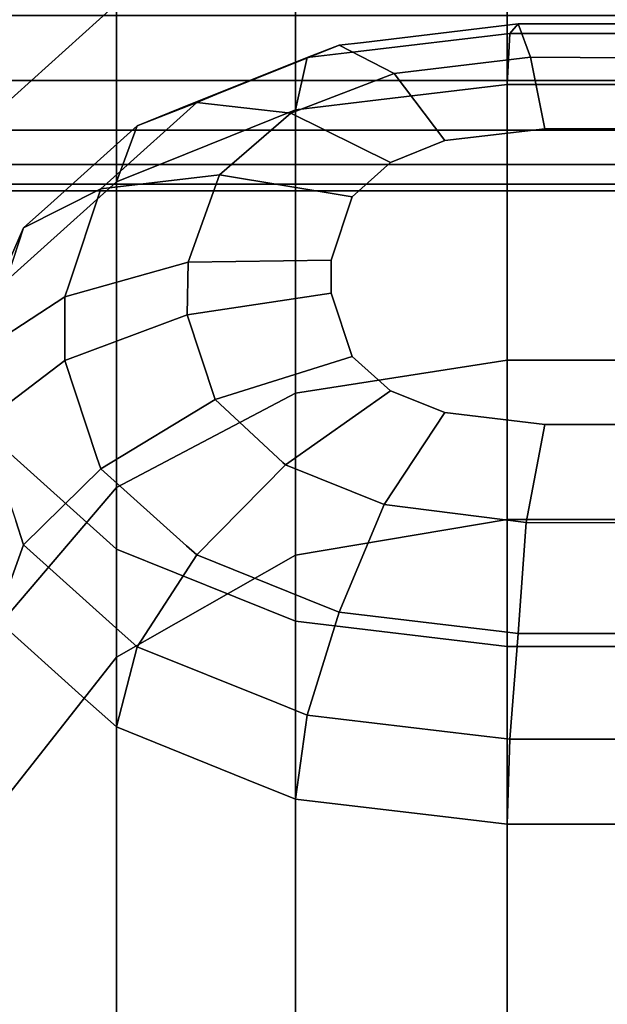
# Model space of a CAD drawing. Extents: x 0 to 0.92, y -0.92 to 0.
# Drawn here: x 0.251 to 0.255, y -0.906 to -0.898 of the extents above; entities that cross this region are included whole.
import ezdxf

# ---------------------------------------------------------------- set-up
doc = ezdxf.new("R2010")
doc.units = 0
doc.layers.add('L15_RINGE11', color=7, linetype='CONTINUOUS')
doc.layers.add('L1_STANGE', color=7, linetype='CONTINUOUS')

msp = doc.modelspace()

# ---------------------------------------------------------------- linework, layer by layer
at = {"layer": 'L15_RINGE11', "color": 8}
for points, invisible_edges in [([(0.251289, -0.898012, 0.030793), (0.250335, -0.892714, 0.025534), (0.250335, -0.89887, 0.029885), (0.251289, -0.898012, 0.030793)], 9), ([(0.251289, -0.894601, 0.020715), (0.250335, -0.901499, 0.027104), (0.250335, -0.894137, 0.021901), (0.251289, -0.894601, 0.020715)], 9), ([(0.250335, -0.901499, 0.027104), (0.251289, -0.894601, 0.020715), (0.251289, -0.902356, 0.026197), (0.250335, -0.901499, 0.027104)], 9), ([(0.251289, -0.894601, 0.020715), (0.252716, -0.902929, 0.025591), (0.251289, -0.902356, 0.026197), (0.251289, -0.894601, 0.020715)], 9), ([(0.252716, -0.902929, 0.025591), (0.251289, -0.894601, 0.020715), (0.252716, -0.894911, 0.019923), (0.252716, -0.902929, 0.025591)], 9), ([(0.252716, -0.894911, 0.019923), (0.2544, -0.903131, 0.025378), (0.252716, -0.902929, 0.025591), (0.252716, -0.894911, 0.019923)], 9), ([(0.2544, -0.903131, 0.025378), (0.252716, -0.894911, 0.019923), (0.2544, -0.89502, 0.019645), (0.2544, -0.903131, 0.025378)], 9), ([(0.2544, -0.89502, 0.019645), (0.2556, -0.903131, 0.025378), (0.2544, -0.903131, 0.025378), (0.2544, -0.89502, 0.019645)], 9), ([(0.2556, -0.903131, 0.025378), (0.2544, -0.89502, 0.019645), (0.2556, -0.89502, 0.019645), (0.2556, -0.903131, 0.025378)], 9), ([(0.252716, -0.901114, 0.037217), (0.2544, -0.897238, 0.031612), (0.252716, -0.897439, 0.031399), (0.252716, -0.901114, 0.037217)], 9), ([(0.2544, -0.897238, 0.031612), (0.252716, -0.901114, 0.037217), (0.2544, -0.900851, 0.037332), (0.2544, -0.897238, 0.031612)], 9), ([(0.2544, -0.900851, 0.037332), (0.2556, -0.897238, 0.031612), (0.2544, -0.897238, 0.031612), (0.2544, -0.900851, 0.037332)], 9), ([(0.2556, -0.897238, 0.031612), (0.2544, -0.900851, 0.037332), (0.2556, -0.900851, 0.037332), (0.2556, -0.897238, 0.031612)], 9), ([(0.251289, -0.901863, 0.036888), (0.252716, -0.897439, 0.031399), (0.251289, -0.898012, 0.030793), (0.251289, -0.901863, 0.036888)], 9), ([(0.252716, -0.897439, 0.031399), (0.251289, -0.901863, 0.036888), (0.252716, -0.901114, 0.037217), (0.252716, -0.897439, 0.031399)], 9), ([(0.250335, -0.89887, 0.029885), (0.251289, -0.901863, 0.036888), (0.251289, -0.898012, 0.030793), (0.250335, -0.89887, 0.029885)], 9), ([(0.254488, -0.898171, 0.056437), (0.253214, -0.898391, 0.055458), (0.252807, -0.89844, 0.055509), (0.254488, -0.898171, 0.056437)], 13), ([(0.254488, -0.898171, 0.056437), (0.252807, -0.89844, 0.055509), (0.253064, -0.898341, 0.056617), (0.254488, -0.898171, 0.056437)], 13), ([(0.254488, -0.898171, 0.056437), (0.253064, -0.898341, 0.056617), (0.253258, -0.898318, 0.056593), (0.254488, -0.898171, 0.056437)], 9), ([(0.253214, -0.898391, 0.055458), (0.254488, -0.898171, 0.056437), (0.254423, -0.898247, 0.055305), (0.253214, -0.898391, 0.055458)], 9), ([(0.253258, -0.898318, 0.056593), (0.254586, -0.898437, 0.05753), (0.254488, -0.898171, 0.056437), (0.253258, -0.898318, 0.056593)], 9), ([(0.254488, -0.898171, 0.056437), (0.255577, -0.898247, 0.055305), (0.254423, -0.898247, 0.055305), (0.254488, -0.898171, 0.056437)], 9), ([(0.254586, -0.898437, 0.05753), (0.255512, -0.898171, 0.056437), (0.254488, -0.898171, 0.056437), (0.254586, -0.898437, 0.05753)], 9), ([(0.255577, -0.898247, 0.055305), (0.254488, -0.898171, 0.056437), (0.255512, -0.898171, 0.056437), (0.255577, -0.898247, 0.055305)], 9), ([(0.255512, -0.898171, 0.056437), (0.254586, -0.898437, 0.05753), (0.255463, -0.898443, 0.057536), (0.255512, -0.898171, 0.056437)], 9), ([(0.254423, -0.898247, 0.055305), (0.253376, -0.898777, 0.054434), (0.252716, -0.898855, 0.054517), (0.254423, -0.898247, 0.055305)], 13), ([(0.254423, -0.898247, 0.055305), (0.252716, -0.898855, 0.054517), (0.252807, -0.89844, 0.055509), (0.254423, -0.898247, 0.055305)], 13), ([(0.254423, -0.898247, 0.055305), (0.252807, -0.89844, 0.055509), (0.253214, -0.898391, 0.055458), (0.254423, -0.898247, 0.055305)], 9), ([(0.253376, -0.898777, 0.054434), (0.254423, -0.898247, 0.055305), (0.2544, -0.898654, 0.054304), (0.253376, -0.898777, 0.054434)], 9), ([(0.254423, -0.898247, 0.055305), (0.2556, -0.898654, 0.054304), (0.2544, -0.898654, 0.054304), (0.254423, -0.898247, 0.055305)], 9), ([(0.2556, -0.898654, 0.054304), (0.254423, -0.898247, 0.055305), (0.255577, -0.898247, 0.055305), (0.2556, -0.898654, 0.054304)], 9), ([(0.254586, -0.898437, 0.05753), (0.253258, -0.898318, 0.056593), (0.253064, -0.898341, 0.056617), (0.254586, -0.898437, 0.05753)], 13), ([(0.253064, -0.898341, 0.056617), (0.251794, -0.898846, 0.055939), (0.251455, -0.898983, 0.056083), (0.253064, -0.898341, 0.056617)], 13), ([(0.253064, -0.898341, 0.056617), (0.251455, -0.898983, 0.056083), (0.251928, -0.898797, 0.0571), (0.253064, -0.898341, 0.056617)], 13), ([(0.251794, -0.898846, 0.055939), (0.253064, -0.898341, 0.056617), (0.252807, -0.89844, 0.055509), (0.251794, -0.898846, 0.055939)], 9), ([(0.253064, -0.898341, 0.056617), (0.251928, -0.898797, 0.0571), (0.252089, -0.898732, 0.057032), (0.253064, -0.898341, 0.056617)], 9), ([(0.252089, -0.898732, 0.057032), (0.253501, -0.898567, 0.057667), (0.253064, -0.898341, 0.056617), (0.252089, -0.898732, 0.057032)], 9), ([(0.254586, -0.898437, 0.05753), (0.253064, -0.898341, 0.056617), (0.253501, -0.898567, 0.057667), (0.254586, -0.898437, 0.05753)], 9), ([(0.252807, -0.89844, 0.055509), (0.251839, -0.899208, 0.05489), (0.251289, -0.899428, 0.055123), (0.252807, -0.89844, 0.055509)], 13), ([(0.252807, -0.89844, 0.055509), (0.251289, -0.899428, 0.055123), (0.251794, -0.898846, 0.055939), (0.252807, -0.89844, 0.055509)], 11), ([(0.251839, -0.899208, 0.05489), (0.252807, -0.89844, 0.055509), (0.252716, -0.898855, 0.054517), (0.251839, -0.899208, 0.05489)], 9), ([(0.253501, -0.898567, 0.057667), (0.254701, -0.899006, 0.058417), (0.254586, -0.898437, 0.05753), (0.253501, -0.898567, 0.057667)], 9), ([(0.254701, -0.899006, 0.058417), (0.255463, -0.898443, 0.057536), (0.254586, -0.898437, 0.05753), (0.254701, -0.899006, 0.058417)], 9), ([(0.255463, -0.898443, 0.057536), (0.254701, -0.899006, 0.058417), (0.255299, -0.899006, 0.058417), (0.255463, -0.898443, 0.057536)], 9), ([(0.253501, -0.898567, 0.057667), (0.252089, -0.898732, 0.057032), (0.251928, -0.898797, 0.0571), (0.253501, -0.898567, 0.057667)], 13), ([(0.253501, -0.898567, 0.057667), (0.251928, -0.898797, 0.0571), (0.252678, -0.898883, 0.058002), (0.253501, -0.898567, 0.057667)], 9), ([(0.252678, -0.898883, 0.058002), (0.253905, -0.899101, 0.058517), (0.253501, -0.898567, 0.057667), (0.252678, -0.898883, 0.058002)], 9), ([(0.254701, -0.899006, 0.058417), (0.253501, -0.898567, 0.057667), (0.253905, -0.899101, 0.058517), (0.254701, -0.899006, 0.058417)], 9), ([(0.252716, -0.901114, 0.050942), (0.2544, -0.898654, 0.054304), (0.2544, -0.900851, 0.050826), (0.252716, -0.901114, 0.050942)], 9), ([(0.2544, -0.898654, 0.054304), (0.252716, -0.901114, 0.050942), (0.252716, -0.898855, 0.054517), (0.2544, -0.898654, 0.054304)], 13), ([(0.2544, -0.898654, 0.054304), (0.252716, -0.898855, 0.054517), (0.253376, -0.898777, 0.054434), (0.2544, -0.898654, 0.054304)], 9), ([(0.2544, -0.898654, 0.054304), (0.2556, -0.900851, 0.050826), (0.2544, -0.900851, 0.050826), (0.2544, -0.898654, 0.054304)], 9), ([(0.2556, -0.900851, 0.050826), (0.2544, -0.898654, 0.054304), (0.2556, -0.898654, 0.054304), (0.2556, -0.900851, 0.050826)], 9), ([(0.251928, -0.898797, 0.0571), (0.250767, -0.899601, 0.056737), (0.25055, -0.899796, 0.056943), (0.251928, -0.898797, 0.0571)], 13), ([(0.251928, -0.898797, 0.0571), (0.25055, -0.899796, 0.056943), (0.251164, -0.899484, 0.057826), (0.251928, -0.898797, 0.0571)], 13), ([(0.250767, -0.899601, 0.056737), (0.251928, -0.898797, 0.0571), (0.251455, -0.898983, 0.056083), (0.250767, -0.899601, 0.056737)], 9), ([(0.251928, -0.898797, 0.0571), (0.251164, -0.899484, 0.057826), (0.251267, -0.899391, 0.057729), (0.251928, -0.898797, 0.0571)], 9), ([(0.251267, -0.899391, 0.057729), (0.252678, -0.898883, 0.058002), (0.251928, -0.898797, 0.0571), (0.251267, -0.899391, 0.057729)], 9), ([(0.251289, -0.901863, 0.036888), (0.250335, -0.89887, 0.029885), (0.250335, -0.902983, 0.036397), (0.251289, -0.901863, 0.036888)], 9), ([(0.251794, -0.898846, 0.055939), (0.251289, -0.899428, 0.055123), (0.251455, -0.898983, 0.056083), (0.251794, -0.898846, 0.055939)], 9), ([(0.251289, -0.901863, 0.05127), (0.252716, -0.898855, 0.054517), (0.252716, -0.901114, 0.050942), (0.251289, -0.901863, 0.05127)], 9), ([(0.252716, -0.898855, 0.054517), (0.251289, -0.901863, 0.05127), (0.251289, -0.899428, 0.055123), (0.252716, -0.898855, 0.054517)], 13), ([(0.252716, -0.898855, 0.054517), (0.251289, -0.899428, 0.055123), (0.251839, -0.899208, 0.05489), (0.252716, -0.898855, 0.054517)], 9), ([(0.252678, -0.898883, 0.058002), (0.251267, -0.899391, 0.057729), (0.251164, -0.899484, 0.057826), (0.252678, -0.898883, 0.058002)], 13), ([(0.252678, -0.898883, 0.058002), (0.251164, -0.899484, 0.057826), (0.25211, -0.899373, 0.05852), (0.252678, -0.898883, 0.058002)], 9), ([(0.25211, -0.899373, 0.05852), (0.253471, -0.899275, 0.058702), (0.252678, -0.898883, 0.058002), (0.25211, -0.899373, 0.05852)], 9), ([(0.253905, -0.899101, 0.058517), (0.252678, -0.898883, 0.058002), (0.253471, -0.899275, 0.058702), (0.253905, -0.899101, 0.058517)], 9), ([(0.251289, -0.899428, 0.055123), (0.250767, -0.899601, 0.056737), (0.251455, -0.898983, 0.056083), (0.251289, -0.899428, 0.055123)], 9), ([(0.253905, -0.899101, 0.058517), (0.255299, -0.899006, 0.058417), (0.254701, -0.899006, 0.058417), (0.253905, -0.899101, 0.058517)], 9), ([(0.255299, -0.899006, 0.058417), (0.253905, -0.899101, 0.058517), (0.256095, -0.899101, 0.058517), (0.255299, -0.899006, 0.058417)], 11), ([(0.256095, -0.899101, 0.058517), (0.253905, -0.899101, 0.058517), (0.253471, -0.899275, 0.058702), (0.256095, -0.899101, 0.058517)], 13), ([(0.256095, -0.899101, 0.058517), (0.253471, -0.899275, 0.058702), (0.256529, -0.899275, 0.058702), (0.256095, -0.899101, 0.058517)], 11), ([(0.253471, -0.899275, 0.058702), (0.25211, -0.899373, 0.05852), (0.253167, -0.899549, 0.058991), (0.253471, -0.899275, 0.058702)], 9), ([(0.256529, -0.899275, 0.058702), (0.253471, -0.899275, 0.058702), (0.253167, -0.899549, 0.058991), (0.256529, -0.899275, 0.058702)], 13), ([(0.256529, -0.899275, 0.058702), (0.253167, -0.899549, 0.058991), (0.256833, -0.899549, 0.058991), (0.256529, -0.899275, 0.058702)], 11), ([(0.250686, -0.899971, 0.055697), (0.25055, -0.899796, 0.056943), (0.251289, -0.899428, 0.055123), (0.250686, -0.899971, 0.055697)], 11), ([(0.251289, -0.899428, 0.055123), (0.25055, -0.899796, 0.056943), (0.250767, -0.899601, 0.056737), (0.251289, -0.899428, 0.055123)], 13), ([(0.251289, -0.901863, 0.05127), (0.250686, -0.899971, 0.055697), (0.251289, -0.899428, 0.055123), (0.251289, -0.901863, 0.05127)], 9), ([(0.250912, -0.900244, 0.058631), (0.25211, -0.899373, 0.05852), (0.251164, -0.899484, 0.057826), (0.250912, -0.900244, 0.058631)], 9), ([(0.25211, -0.899373, 0.05852), (0.250912, -0.900244, 0.058631), (0.251861, -0.900068, 0.059256), (0.25211, -0.899373, 0.05852)], 11), ([(0.251861, -0.900068, 0.059256), (0.253167, -0.899549, 0.058991), (0.25211, -0.899373, 0.05852), (0.251861, -0.900068, 0.059256)], 9), ([(0.25055, -0.899796, 0.056943), (0.250912, -0.900244, 0.058631), (0.251164, -0.899484, 0.057826), (0.25055, -0.899796, 0.056943)], 9), ([(0.253167, -0.899549, 0.058991), (0.251861, -0.900068, 0.059256), (0.253, -0.900052, 0.059524), (0.253167, -0.899549, 0.058991)], 9), ([(0.256833, -0.899549, 0.058991), (0.253167, -0.899549, 0.058991), (0.253, -0.900052, 0.059524), (0.256833, -0.899549, 0.058991)], 13), ([(0.256833, -0.899549, 0.058991), (0.253, -0.900052, 0.059524), (0.257, -0.900052, 0.059524), (0.256833, -0.899549, 0.058991)], 11), ([(0.2503, -0.900554, 0.057745), (0.250879, -0.900346, 0.058739), (0.25055, -0.899796, 0.056943), (0.2503, -0.900554, 0.057745)], 11), ([(0.250335, -0.900286, 0.056031), (0.2503, -0.900554, 0.057745), (0.25055, -0.899796, 0.056943), (0.250335, -0.900286, 0.056031)], 9), ([(0.25055, -0.899796, 0.056943), (0.250686, -0.899971, 0.055697), (0.250335, -0.900286, 0.056031), (0.25055, -0.899796, 0.056943)], 9), ([(0.25055, -0.899796, 0.056943), (0.250879, -0.900346, 0.058739), (0.250912, -0.900244, 0.058631), (0.25055, -0.899796, 0.056943)], 13), ([(0.251289, -0.901863, 0.05127), (0.250335, -0.900286, 0.056031), (0.250686, -0.899971, 0.055697), (0.251289, -0.901863, 0.05127)], 13), ([(0.251852, -0.900489, 0.059701), (0.253, -0.900052, 0.059524), (0.251861, -0.900068, 0.059256), (0.251852, -0.900489, 0.059701)], 9), ([(0.253, -0.900052, 0.059524), (0.251852, -0.900489, 0.059701), (0.253, -0.900316, 0.059803), (0.253, -0.900052, 0.059524)], 9), ([(0.257, -0.900052, 0.059524), (0.253, -0.900052, 0.059524), (0.253, -0.900316, 0.059803), (0.257, -0.900052, 0.059524)], 13), ([(0.257, -0.900052, 0.059524), (0.253, -0.900316, 0.059803), (0.257, -0.900316, 0.059803), (0.257, -0.900052, 0.059524)], 11), ([(0.251861, -0.900068, 0.059256), (0.250912, -0.900244, 0.058631), (0.250879, -0.900346, 0.058739), (0.251861, -0.900068, 0.059256)], 9), ([(0.250879, -0.900852, 0.059274), (0.251861, -0.900068, 0.059256), (0.250879, -0.900346, 0.058739), (0.250879, -0.900852, 0.059274)], 9), ([(0.251861, -0.900068, 0.059256), (0.250879, -0.900852, 0.059274), (0.251852, -0.900489, 0.059701), (0.251861, -0.900068, 0.059256)], 9), ([(0.250335, -0.900286, 0.056031), (0.251289, -0.901863, 0.05127), (0.250335, -0.902983, 0.051761), (0.250335, -0.900286, 0.056031)], 9), ([(0.250879, -0.900346, 0.058739), (0.2503, -0.900554, 0.057745), (0.250228, -0.900769, 0.057973), (0.250879, -0.900346, 0.058739)], 9), ([(0.250228, -0.900769, 0.057973), (0.250879, -0.900852, 0.059274), (0.250879, -0.900346, 0.058739), (0.250228, -0.900769, 0.057973)], 9), ([(0.252075, -0.901164, 0.060415), (0.253, -0.900316, 0.059803), (0.251852, -0.900489, 0.059701), (0.252075, -0.901164, 0.060415)], 9), ([(0.253, -0.900316, 0.059803), (0.252075, -0.901164, 0.060415), (0.253167, -0.90082, 0.060336), (0.253, -0.900316, 0.059803)], 9), ([(0.257, -0.900316, 0.059803), (0.253, -0.900316, 0.059803), (0.253167, -0.90082, 0.060336), (0.257, -0.900316, 0.059803)], 13), ([(0.257, -0.900316, 0.059803), (0.253167, -0.90082, 0.060336), (0.256833, -0.90082, 0.060336), (0.257, -0.900316, 0.059803)], 11), ([(0.251134, -0.901624, 0.06009), (0.251852, -0.900489, 0.059701), (0.250879, -0.900852, 0.059274), (0.251134, -0.901624, 0.06009)], 9), ([(0.251852, -0.900489, 0.059701), (0.251134, -0.901624, 0.06009), (0.251164, -0.901715, 0.060187), (0.251852, -0.900489, 0.059701)], 13), ([(0.251852, -0.900489, 0.059701), (0.251164, -0.901715, 0.060187), (0.252075, -0.901164, 0.060415), (0.251852, -0.900489, 0.059701)], 9), ([(0.250879, -0.900852, 0.059274), (0.250228, -0.900769, 0.057973), (0.250228, -0.901348, 0.058586), (0.250879, -0.900852, 0.059274)], 9), ([(0.252615, -0.901666, 0.060946), (0.253167, -0.90082, 0.060336), (0.252075, -0.901164, 0.060415), (0.252615, -0.901666, 0.060946)], 9), ([(0.253167, -0.90082, 0.060336), (0.252615, -0.901666, 0.060946), (0.252636, -0.901684, 0.060966), (0.253167, -0.90082, 0.060336)], 13), ([(0.253167, -0.90082, 0.060336), (0.252636, -0.901684, 0.060966), (0.253471, -0.901093, 0.060625), (0.253167, -0.90082, 0.060336)], 9), ([(0.256833, -0.90082, 0.060336), (0.253167, -0.90082, 0.060336), (0.253471, -0.901093, 0.060625), (0.256833, -0.90082, 0.060336)], 13), ([(0.256833, -0.90082, 0.060336), (0.253471, -0.901093, 0.060625), (0.256529, -0.901093, 0.060625), (0.256833, -0.90082, 0.060336)], 11), ([(0.250228, -0.901348, 0.058586), (0.251134, -0.901624, 0.06009), (0.250879, -0.900852, 0.059274), (0.250228, -0.901348, 0.058586)], 9), ([(0.252716, -0.902404, 0.044079), (0.2544, -0.900851, 0.037332), (0.252716, -0.901114, 0.037217), (0.252716, -0.902404, 0.044079)], 9), ([(0.2544, -0.900851, 0.037332), (0.252716, -0.902404, 0.044079), (0.2544, -0.90212, 0.044079), (0.2544, -0.900851, 0.037332)], 9), ([(0.2544, -0.90212, 0.044079), (0.252716, -0.901114, 0.050942), (0.2544, -0.900851, 0.050826), (0.2544, -0.90212, 0.044079)], 9), ([(0.2544, -0.900851, 0.050826), (0.2556, -0.90212, 0.044079), (0.2544, -0.90212, 0.044079), (0.2544, -0.900851, 0.050826)], 9), ([(0.2556, -0.90212, 0.044079), (0.2544, -0.900851, 0.050826), (0.2556, -0.900851, 0.050826), (0.2556, -0.90212, 0.044079)], 9), ([(0.2544, -0.90212, 0.044079), (0.2556, -0.900851, 0.037332), (0.2544, -0.900851, 0.037332), (0.2544, -0.90212, 0.044079)], 9), ([(0.2556, -0.900851, 0.037332), (0.2544, -0.90212, 0.044079), (0.2556, -0.90212, 0.044079), (0.2556, -0.900851, 0.037332)], 9), ([(0.251289, -0.903215, 0.044079), (0.252716, -0.901114, 0.037217), (0.251289, -0.901863, 0.036888), (0.251289, -0.903215, 0.044079)], 9), ([(0.252716, -0.901114, 0.037217), (0.251289, -0.903215, 0.044079), (0.252716, -0.902404, 0.044079), (0.252716, -0.901114, 0.037217)], 9), ([(0.252716, -0.902404, 0.044079), (0.251289, -0.901863, 0.05127), (0.252716, -0.901114, 0.050942), (0.252716, -0.902404, 0.044079)], 9), ([(0.253421, -0.902, 0.061299), (0.253471, -0.901093, 0.060625), (0.252636, -0.901684, 0.060966), (0.253421, -0.902, 0.061299)], 9), ([(0.252716, -0.901114, 0.050942), (0.2544, -0.90212, 0.044079), (0.252716, -0.902404, 0.044079), (0.252716, -0.901114, 0.050942)], 9), ([(0.253471, -0.901093, 0.060625), (0.253421, -0.902, 0.061299), (0.253905, -0.901268, 0.060809), (0.253471, -0.901093, 0.060625)], 9), ([(0.256529, -0.901093, 0.060625), (0.253471, -0.901093, 0.060625), (0.253905, -0.901268, 0.060809), (0.256529, -0.901093, 0.060625)], 13), ([(0.256529, -0.901093, 0.060625), (0.253905, -0.901268, 0.060809), (0.256095, -0.901268, 0.060809), (0.256529, -0.901093, 0.060625)], 11), ([(0.251847, -0.902329, 0.060836), (0.252075, -0.901164, 0.060415), (0.251164, -0.901715, 0.060187), (0.251847, -0.902329, 0.060836)], 9), ([(0.252075, -0.901164, 0.060415), (0.251847, -0.902329, 0.060836), (0.251928, -0.902401, 0.060913), (0.252075, -0.901164, 0.060415)], 13), ([(0.252075, -0.901164, 0.060415), (0.251928, -0.902401, 0.060913), (0.252615, -0.901666, 0.060946), (0.252075, -0.901164, 0.060415)], 11), ([(0.254552, -0.902143, 0.061451), (0.253905, -0.901268, 0.060809), (0.253421, -0.902, 0.061299), (0.254552, -0.902143, 0.061451)], 9), ([(0.256095, -0.901268, 0.060809), (0.253905, -0.901268, 0.060809), (0.254701, -0.901363, 0.06091), (0.256095, -0.901268, 0.060809)], 13), ([(0.253905, -0.901268, 0.060809), (0.254552, -0.902143, 0.061451), (0.254701, -0.901363, 0.06091), (0.253905, -0.901268, 0.060809)], 9), ([(0.256095, -0.901268, 0.060809), (0.254701, -0.901363, 0.06091), (0.255299, -0.901363, 0.06091), (0.256095, -0.901268, 0.060809)], 9), ([(0.250487, -0.902129, 0.059412), (0.251164, -0.901715, 0.060187), (0.250228, -0.901348, 0.058586), (0.250487, -0.902129, 0.059412)], 11), ([(0.250228, -0.901348, 0.058586), (0.251164, -0.901715, 0.060187), (0.251134, -0.901624, 0.06009), (0.250228, -0.901348, 0.058586)], 13), ([(0.255414, -0.902147, 0.061455), (0.254701, -0.901363, 0.06091), (0.254552, -0.902143, 0.061451), (0.255414, -0.902147, 0.061455)], 9), ([(0.254701, -0.901363, 0.06091), (0.255414, -0.902147, 0.061455), (0.255299, -0.901363, 0.06091), (0.254701, -0.901363, 0.06091)], 9), ([(0.251289, -0.902356, 0.026197), (0.250335, -0.906418, 0.034892), (0.250335, -0.901499, 0.027104), (0.251289, -0.902356, 0.026197)], 9), ([(0.252615, -0.901666, 0.060946), (0.251928, -0.902401, 0.060913), (0.252636, -0.901684, 0.060966), (0.252615, -0.901666, 0.060946)], 9), ([(0.25295, -0.902812, 0.061347), (0.252636, -0.901684, 0.060966), (0.251928, -0.902401, 0.060913), (0.25295, -0.902812, 0.061347)], 9), ([(0.252636, -0.901684, 0.060966), (0.25295, -0.902812, 0.061347), (0.253421, -0.902, 0.061299), (0.252636, -0.901684, 0.060966)], 11), ([(0.251164, -0.901715, 0.060187), (0.250487, -0.902129, 0.059412), (0.25055, -0.902321, 0.059615), (0.251164, -0.901715, 0.060187)], 9), ([(0.251285, -0.902982, 0.060314), (0.251164, -0.901715, 0.060187), (0.25055, -0.902321, 0.059615), (0.251285, -0.902982, 0.060314)], 9), ([(0.251164, -0.901715, 0.060187), (0.251285, -0.902982, 0.060314), (0.251847, -0.902329, 0.060836), (0.251164, -0.901715, 0.060187)], 11), ([(0.250335, -0.902983, 0.036397), (0.251289, -0.903215, 0.044079), (0.251289, -0.901863, 0.036888), (0.250335, -0.902983, 0.036397)], 9), ([(0.251289, -0.903215, 0.044079), (0.250335, -0.902983, 0.051761), (0.251289, -0.901863, 0.05127), (0.251289, -0.903215, 0.044079)], 9), ([(0.251289, -0.901863, 0.05127), (0.252716, -0.902404, 0.044079), (0.251289, -0.903215, 0.044079), (0.251289, -0.901863, 0.05127)], 9), ([(0.250232, -0.902604, 0.058483), (0.25055, -0.902321, 0.059615), (0.25, -0.901903, 0.057741), (0.250232, -0.902604, 0.058483)], 11), ([(0.25, -0.901903, 0.057741), (0.25055, -0.902321, 0.059615), (0.250487, -0.902129, 0.059412), (0.25, -0.901903, 0.057741)], 13), ([(0.253421, -0.902, 0.061299), (0.25295, -0.902812, 0.061347), (0.253064, -0.902857, 0.061396), (0.253421, -0.902, 0.061299)], 9), ([(0.254358, -0.903012, 0.061559), (0.253421, -0.902, 0.061299), (0.253064, -0.902857, 0.061396), (0.254358, -0.903012, 0.061559)], 9), ([(0.253421, -0.902, 0.061299), (0.254358, -0.903012, 0.061559), (0.254552, -0.902143, 0.061451), (0.253421, -0.902, 0.061299)], 11), ([(0.254552, -0.902143, 0.061451), (0.254358, -0.903012, 0.061559), (0.254488, -0.903028, 0.061576), (0.254552, -0.902143, 0.061451)], 9), ([(0.255512, -0.903028, 0.061576), (0.254552, -0.902143, 0.061451), (0.254488, -0.903028, 0.061576), (0.255512, -0.903028, 0.061576)], 9), ([(0.254552, -0.902143, 0.061451), (0.255512, -0.903028, 0.061576), (0.255414, -0.902147, 0.061455), (0.254552, -0.902143, 0.061451)], 9), ([(0.25055, -0.902321, 0.059615), (0.250232, -0.902604, 0.058483), (0.250335, -0.902915, 0.058812), (0.25055, -0.902321, 0.059615)], 9), ([(0.250335, -0.902915, 0.058812), (0.251285, -0.902982, 0.060314), (0.25055, -0.902321, 0.059615), (0.250335, -0.902915, 0.058812)], 9), ([(0.251847, -0.902329, 0.060836), (0.251285, -0.902982, 0.060314), (0.251455, -0.903134, 0.060475), (0.251847, -0.902329, 0.060836)], 13), ([(0.251847, -0.902329, 0.060836), (0.251455, -0.903134, 0.060475), (0.251928, -0.902401, 0.060913), (0.251847, -0.902329, 0.060836)], 9), ([(0.250335, -0.906418, 0.034892), (0.251289, -0.902356, 0.026197), (0.251289, -0.907538, 0.034401), (0.250335, -0.906418, 0.034892)], 9), ([(0.252716, -0.908287, 0.034073), (0.251289, -0.902356, 0.026197), (0.252716, -0.902929, 0.025591), (0.252716, -0.908287, 0.034073)], 9), ([(0.251289, -0.902356, 0.026197), (0.252716, -0.908287, 0.034073), (0.251289, -0.907538, 0.034401), (0.251289, -0.902356, 0.026197)], 9), ([(0.252566, -0.90358, 0.060947), (0.251928, -0.902401, 0.060913), (0.251455, -0.903134, 0.060475), (0.252566, -0.90358, 0.060947)], 9), ([(0.251928, -0.902401, 0.060913), (0.252566, -0.90358, 0.060947), (0.25295, -0.902812, 0.061347), (0.251928, -0.902401, 0.060913)], 11), ([(0.25295, -0.902812, 0.061347), (0.252566, -0.90358, 0.060947), (0.252807, -0.903677, 0.061049), (0.25295, -0.902812, 0.061347)], 13), ([(0.25295, -0.902812, 0.061347), (0.252807, -0.903677, 0.061049), (0.253064, -0.902857, 0.061396), (0.25295, -0.902812, 0.061347)], 9), ([(0.254148, -0.903837, 0.061219), (0.253064, -0.902857, 0.061396), (0.252807, -0.903677, 0.061049), (0.254148, -0.903837, 0.061219)], 9), ([(0.253064, -0.902857, 0.061396), (0.254148, -0.903837, 0.061219), (0.254358, -0.903012, 0.061559), (0.253064, -0.902857, 0.061396)], 11), ([(0.250335, -0.906418, 0.053266), (0.251014, -0.903526, 0.059458), (0.250335, -0.902915, 0.058812), (0.250335, -0.906418, 0.053266)], 9), ([(0.251014, -0.903526, 0.059458), (0.251455, -0.903134, 0.060475), (0.250335, -0.902915, 0.058812), (0.251014, -0.903526, 0.059458)], 11), ([(0.250335, -0.902915, 0.058812), (0.251455, -0.903134, 0.060475), (0.251285, -0.902982, 0.060314), (0.250335, -0.902915, 0.058812)], 13), ([(0.2544, -0.90855, 0.033958), (0.252716, -0.902929, 0.025591), (0.2544, -0.903131, 0.025378), (0.2544, -0.90855, 0.033958)], 9), ([(0.252716, -0.902929, 0.025591), (0.2544, -0.90855, 0.033958), (0.252716, -0.908287, 0.034073), (0.252716, -0.902929, 0.025591)], 9), ([(0.251289, -0.903215, 0.044079), (0.250335, -0.902983, 0.036397), (0.250335, -0.904427, 0.044079), (0.251289, -0.903215, 0.044079)], 9), ([(0.250335, -0.902983, 0.051761), (0.251289, -0.903215, 0.044079), (0.250335, -0.904427, 0.044079), (0.250335, -0.902983, 0.051761)], 9), ([(0.254358, -0.903012, 0.061559), (0.254148, -0.903837, 0.061219), (0.254423, -0.90387, 0.061254), (0.254358, -0.903012, 0.061559)], 13), ([(0.254358, -0.903012, 0.061559), (0.254423, -0.90387, 0.061254), (0.254488, -0.903028, 0.061576), (0.254358, -0.903012, 0.061559)], 9), ([(0.255577, -0.90387, 0.061254), (0.254488, -0.903028, 0.061576), (0.254423, -0.90387, 0.061254), (0.255577, -0.90387, 0.061254)], 9), ([(0.254488, -0.903028, 0.061576), (0.255577, -0.90387, 0.061254), (0.255512, -0.903028, 0.061576), (0.254488, -0.903028, 0.061576)], 9), ([(0.251455, -0.903134, 0.060475), (0.251014, -0.903526, 0.059458), (0.251289, -0.903772, 0.059719), (0.251455, -0.903134, 0.060475)], 9), ([(0.252326, -0.904189, 0.060159), (0.251455, -0.903134, 0.060475), (0.251289, -0.903772, 0.059719), (0.252326, -0.904189, 0.060159)], 9), ([(0.251455, -0.903134, 0.060475), (0.252326, -0.904189, 0.060159), (0.252566, -0.90358, 0.060947), (0.251455, -0.903134, 0.060475)], 11), ([(0.2556, -0.903131, 0.025378), (0.2544, -0.90855, 0.033958), (0.2544, -0.903131, 0.025378), (0.2556, -0.903131, 0.025378)], 9), ([(0.2544, -0.90855, 0.033958), (0.2556, -0.903131, 0.025378), (0.2556, -0.90855, 0.033958), (0.2544, -0.90855, 0.033958)], 9), ([(0.250335, -0.906418, 0.053266), (0.251289, -0.903772, 0.059719), (0.251014, -0.903526, 0.059458), (0.250335, -0.906418, 0.053266)], 13), ([(0.252566, -0.90358, 0.060947), (0.252326, -0.904189, 0.060159), (0.252716, -0.904346, 0.060325), (0.252566, -0.90358, 0.060947)], 13), ([(0.252566, -0.90358, 0.060947), (0.252716, -0.904346, 0.060325), (0.252807, -0.903677, 0.061049), (0.252566, -0.90358, 0.060947)], 9), ([(0.253955, -0.904494, 0.060482), (0.252807, -0.903677, 0.061049), (0.252716, -0.904346, 0.060325), (0.253955, -0.904494, 0.060482)], 9), ([(0.252807, -0.903677, 0.061049), (0.253955, -0.904494, 0.060482), (0.2544, -0.904547, 0.060538), (0.252807, -0.903677, 0.061049)], 13), ([(0.252807, -0.903677, 0.061049), (0.2544, -0.904547, 0.060538), (0.254148, -0.903837, 0.061219), (0.252807, -0.903677, 0.061049)], 11), ([(0.251289, -0.903772, 0.059719), (0.250335, -0.906418, 0.053266), (0.251289, -0.907538, 0.053757), (0.251289, -0.903772, 0.059719)], 9), ([(0.252716, -0.908287, 0.054085), (0.251289, -0.903772, 0.059719), (0.251289, -0.907538, 0.053757), (0.252716, -0.908287, 0.054085)], 9), ([(0.251289, -0.903772, 0.059719), (0.252716, -0.908287, 0.054085), (0.252326, -0.904189, 0.060159), (0.251289, -0.903772, 0.059719)], 11), ([(0.254148, -0.903837, 0.061219), (0.2544, -0.904547, 0.060538), (0.254423, -0.90387, 0.061254), (0.254148, -0.903837, 0.061219)], 9), ([(0.2556, -0.904547, 0.060538), (0.254423, -0.90387, 0.061254), (0.2544, -0.904547, 0.060538), (0.2556, -0.904547, 0.060538)], 9), ([(0.254423, -0.90387, 0.061254), (0.2556, -0.904547, 0.060538), (0.255577, -0.90387, 0.061254), (0.254423, -0.90387, 0.061254)], 9), ([(0.252326, -0.904189, 0.060159), (0.252716, -0.908287, 0.054085), (0.252716, -0.904346, 0.060325), (0.252326, -0.904189, 0.060159)], 9), ([(0.2544, -0.90855, 0.0542), (0.252716, -0.904346, 0.060325), (0.252716, -0.908287, 0.054085), (0.2544, -0.90855, 0.0542)], 9), ([(0.252716, -0.904346, 0.060325), (0.2544, -0.90855, 0.0542), (0.2544, -0.904547, 0.060538), (0.252716, -0.904346, 0.060325)], 13), ([(0.252716, -0.904346, 0.060325), (0.2544, -0.904547, 0.060538), (0.253955, -0.904494, 0.060482), (0.252716, -0.904346, 0.060325)], 9), ([(0.2556, -0.90855, 0.0542), (0.2544, -0.904547, 0.060538), (0.2544, -0.90855, 0.0542), (0.2556, -0.90855, 0.0542)], 9), ([(0.2544, -0.904547, 0.060538), (0.2556, -0.90855, 0.0542), (0.2556, -0.904547, 0.060538), (0.2544, -0.904547, 0.060538)], 9)]:
    msp.add_3dface(points, dxfattribs=dict(at, invisible_edges=invisible_edges))
at = {"layer": 'L1_STANGE', "color": 253, "invisible_edges": 9}
for points in [[(0.701601, -0.898622, 0.05386), (0.007601, -0.898104, 0.05476), (0.007601, -0.898622, 0.05362), (0.701601, -0.898622, 0.05386)], [(0.007601, -0.898104, 0.05476), (0.701601, -0.898622, 0.05386), (0.701601, -0.898104, 0.055), (0.007601, -0.898104, 0.05476)], [(0.701605, -0.898104, 0.043518), (0.007604, -0.898622, 0.044418), (0.007605, -0.898104, 0.043278), (0.701605, -0.898104, 0.043518)], [(0.007604, -0.898622, 0.044418), (0.701605, -0.898104, 0.043518), (0.701604, -0.898622, 0.044658), (0.007604, -0.898622, 0.044418)], [(0.701602, -0.899017, 0.052698), (0.007601, -0.898622, 0.05362), (0.007602, -0.899017, 0.052458), (0.701602, -0.899017, 0.052698)], [(0.007601, -0.898622, 0.05362), (0.701602, -0.899017, 0.052698), (0.701601, -0.898622, 0.05386), (0.007601, -0.898622, 0.05362)], [(0.701604, -0.898622, 0.044658), (0.007604, -0.899017, 0.04558), (0.007604, -0.898622, 0.044418), (0.701604, -0.898622, 0.044658)], [(0.007604, -0.899017, 0.04558), (0.701604, -0.898622, 0.044658), (0.701604, -0.899017, 0.04582), (0.007604, -0.899017, 0.04558)], [(0.701602, -0.899291, 0.051534), (0.007602, -0.899017, 0.052458), (0.007602, -0.899291, 0.051294), (0.701602, -0.899291, 0.051534)], [(0.007602, -0.899017, 0.052458), (0.701602, -0.899291, 0.051534), (0.701602, -0.899017, 0.052698), (0.007602, -0.899017, 0.052458)], [(0.701604, -0.899017, 0.04582), (0.007604, -0.899291, 0.046744), (0.007604, -0.899017, 0.04558), (0.701604, -0.899017, 0.04582)], [(0.007604, -0.899291, 0.046744), (0.701604, -0.899017, 0.04582), (0.701604, -0.899291, 0.046984), (0.007604, -0.899291, 0.046744)], [(0.701602, -0.899449, 0.050382), (0.007602, -0.899291, 0.051294), (0.007602, -0.899449, 0.050142), (0.701602, -0.899449, 0.050382)], [(0.007602, -0.899291, 0.051294), (0.701602, -0.899449, 0.050382), (0.701602, -0.899291, 0.051534), (0.007602, -0.899291, 0.051294)], [(0.701604, -0.899291, 0.046984), (0.007603, -0.899449, 0.047896), (0.007604, -0.899291, 0.046744), (0.701604, -0.899291, 0.046984)], [(0.007603, -0.899449, 0.047896), (0.701604, -0.899291, 0.046984), (0.701603, -0.899449, 0.048136), (0.007603, -0.899449, 0.047896)], [(0.701603, -0.8995, 0.049259), (0.007602, -0.899449, 0.050142), (0.007603, -0.8995, 0.049019), (0.701603, -0.8995, 0.049259)], [(0.007602, -0.899449, 0.050142), (0.701603, -0.8995, 0.049259), (0.701602, -0.899449, 0.050382), (0.007602, -0.899449, 0.050142)], [(0.701603, -0.899449, 0.048136), (0.007603, -0.8995, 0.049019), (0.007603, -0.899449, 0.047896), (0.701603, -0.899449, 0.048136)], [(0.007603, -0.8995, 0.049019), (0.701603, -0.899449, 0.048136), (0.701603, -0.8995, 0.049259), (0.007603, -0.8995, 0.049019)]]:
    msp.add_3dface(points, dxfattribs=at)

doc.saveas('drawing.dxf')
